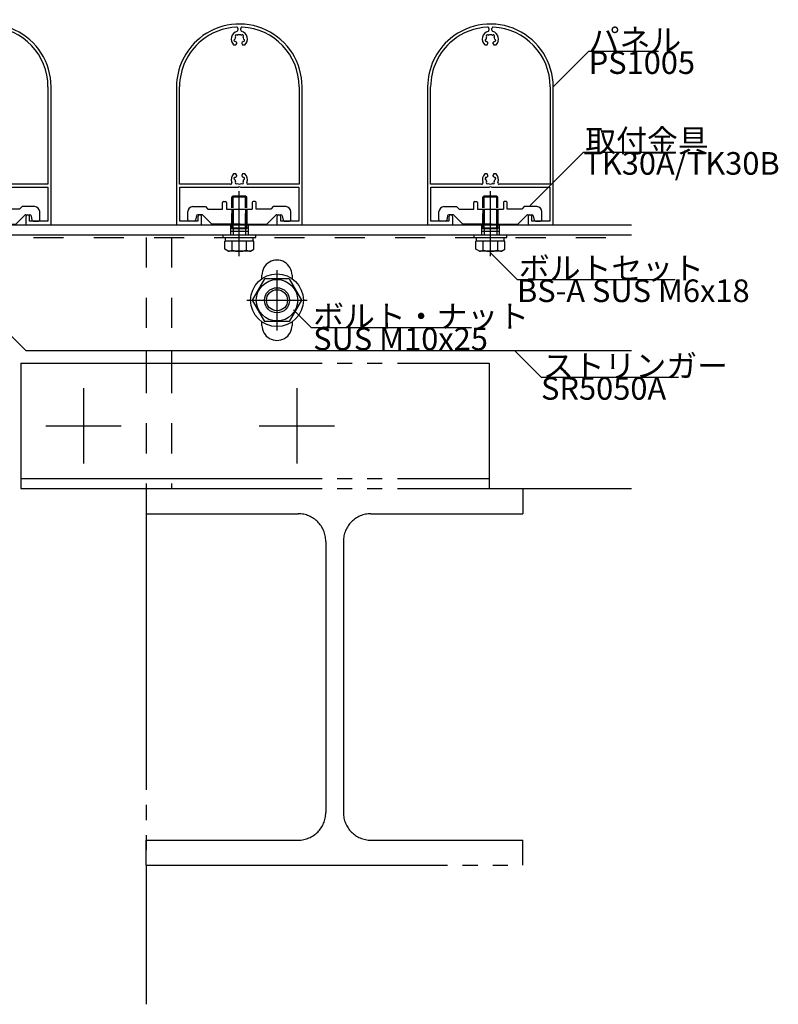
# Model space of a CAD drawing. Extents: x 60 to 2501, y 96 to 1686.
# Drawn here: x 1877 to 2180, y 685 to 1078 of the extents above; entities that cross this region are included whole.
import ezdxf

# ---------------------------------------------------------------- set-up
doc = ezdxf.new("R2010")
doc.units = 0
doc.header["$LTSCALE"] = 6
for name, pattern in [('CENTER', [23, 20, -1, 1, -1]), ('DASHED', [4, 2, -2]), ('DOT', [2, 1, -1]), ('PHANTOM', [25, 20, -1, 1, -1, 1, -1])]:
    doc.linetypes.add(name, pattern=pattern)
for name, color, linetype in [('ストリンガー', 7, 'CONTINUOUS'), ('パネル', 7, 'CONTINUOUS'), ('ボルトセット', 7, 'CONTINUOUS'), ('ボルトナット', 7, 'CONTINUOUS'), ('取付金具', 7, 'CONTINUOUS'), ('部品名', 7, 'CONTINUOUS'), ('鉄骨下地', 7, 'CONTINUOUS')]:
    doc.layers.add(name, color=color, linetype=linetype)
doc.styles.get("Standard").update_dxf_attribs({"font": 'txt', "bigfont": 'bigfont'})

# ---------------------------------------------------------------- blocks, each defined once
blk = doc.blocks.new('BK7')
at = {"layer": 'パネル', "color": 0, "linetype": 'CONTINUOUS'}
for p, q in [((1863.39, 1070.65), (1863.33, 1070.71)), ((1863.97, 1071.34), (1864.03, 1071.28)), ((1864.29, 1074.06), (1864.29, 1073.35)), ((1865.49, 1073.35), (1865.49, 1074.06)), ((1865.75, 1071.28), (1865.81, 1071.34)), ((1866.45, 1070.71), (1866.39, 1070.65)), ((1863.09, 1069.77), (1863.16, 1069.79)), ((1863.4, 1068.92), (1863.31, 1068.9)), ((1866.47, 1068.9), (1866.38, 1068.92)), ((1866.61, 1069.79), (1866.69, 1069.77))]:
    blk.add_line(p, q, dxfattribs=at)
for points in [[(1862.63, 1067.49), (1863.56, 1067.49), (1863.89, 1068.05)], [(1865.89, 1068.05), (1866.22, 1067.49), (1867.15, 1067.49)], [(1839.89, 1050.79), (1839.89, 995.79), (1849.89, 995.79), (1849.89, 999.04)], [(1861.4, 1011.99), (1841.09, 1011.99), (1841.09, 1050.79)], [(1888.69, 1050.79), (1888.69, 1011.99), (1868.38, 1011.99)], [(1879.89, 999.04), (1879.89, 995.79), (1889.89, 995.79), (1889.89, 1050.79)], [(1863.89, 1015.52), (1863.89, 1015.52), (1863.56, 1016.09), (1862.63, 1016.09)], [(1867.15, 1016.09), (1866.22, 1016.09), (1865.89, 1015.52), (1865.89, 1015.52)], [(1863.16, 1013.78), (1863.08, 1013.8), (1863.08, 1013.8)], [(1863.32, 1014.67), (1863.32, 1014.67), (1863.4, 1014.65)], [(1863.33, 1012.87), (1863.33, 1012.87), (1863.39, 1012.93)], [(1864.03, 1012.29), (1863.97, 1012.23), (1863.97, 1012.23)], [(1865.81, 1012.23), (1865.81, 1012.23), (1865.75, 1012.29)], [(1866.38, 1014.65), (1866.46, 1014.67), (1866.46, 1014.67)], [(1866.39, 1012.93), (1866.45, 1012.87), (1866.45, 1012.87)], [(1866.7, 1013.8), (1866.7, 1013.8), (1866.61, 1013.78)], [(1848.39, 999.04), (1848.39, 997.29), (1841.19, 997.29), (1841.19, 1010.79), (1864.37, 1010.79), (1864.89, 1011.09), (1865.41, 1010.79), (1888.59, 1010.79), (1888.59, 997.29), (1881.39, 997.29), (1881.39, 999.04)]]:
    blk.add_lwpolyline(points, dxfattribs=at)
for centre, radius, start, end in [((1864.89, 1050.79), 25, 0, 129.5398), ((1864.89, 1050.79), 23.8, 92.706, 129.5398), ((1863.79, 1074.06), 0.5, 0, 92.706), ((1865.99, 1074.06), 0.5, 87.294, 180), ((1864.89, 1050.79), 23.8, 0, 87.294), ((1864.89, 1069.79), 3.23, 107.1756, 225.4941), ((1864.89, 1069.79), 1.73, 150.1217, 179.8783), ((1863.65, 1071.02), 0.45, 44.6617, 224.6617), ((1863.79, 1073.35), 0.5, -72.8244, 0), ((1864.89, 1069.79), 1.73, 90, 119.8783), ((1864.89, 1069.79), 1.72, 60.1217, 90), ((1865.99, 1073.35), 0.5, 180, 252.8244), ((1866.13, 1071.02), 0.45, -44.6617, 135.3383), ((1864.89, 1069.79), 3.22, -45.4941, 72.8244), ((1864.89, 1069.79), 1.73, 0.1217, 29.8783), ((1864.89, 1050.79), 25, 129.5398, 180), ((1864.89, 1050.79), 23.8, 129.5398, 180), ((1863.2, 1069.33), 0.45, 104.6617, 284.6617), ((1864.89, 1069.79), 1.73, -149.8783, -128.5196), ((1863.63, 1068.2), 0.3, -30, 51.4804), ((1866.15, 1068.2), 0.3, 128.5196, 210), ((1864.89, 1069.79), 1.72, -51.4804, -30.1217), ((1866.58, 1069.33), 0.45, -104.6617, 75.3383), ((1864.89, 1013.79), 3.22, 134.5062, 200.4258), ((1864.89, 1013.79), 3.22, -20.4258, 45.4938), ((1861.4, 1012.49), 0.5, -90, 20.4258), ((1863.2, 1014.24), 0.45, 75, 254.9999), ((1864.89, 1013.79), 1.72, -179.878, -150.1217), ((1863.65, 1012.55), 0.45, 134.9998, 314.9996), ((1864.89, 1013.79), 1.72, 128.4525, 149.8789), ((1863.63, 1015.37), 0.3, -51.0921, 29.9999), ((1864.89, 1013.79), 1.72, -119.8785, -60.1211), ((1866.13, 1012.55), 0.45, -135.0001, 44.9995), ((1866.15, 1015.37), 0.3, 150.0001, 232.0528), ((1864.89, 1013.79), 1.72, 30.1216, 51.3808), ((1864.89, 1013.79), 1.72, -29.8789, -0.1217), ((1866.58, 1014.24), 0.45, -75, 105), ((1868.38, 1012.49), 0.5, 159.5742, 270), ((1849.14, 999.04), 0.75, 0, 180), ((1880.64, 999.04), 0.75, 0, 180)]:
    blk.add_arc(centre, radius, start, end, dxfattribs=at)
blk = doc.blocks.new('BK8')
at = {"layer": 'パネル', "color": 0, "linetype": 'CONTINUOUS'}
for p, q in [((1963.39, 1070.65), (1963.33, 1070.71)), ((1963.97, 1071.34), (1964.03, 1071.28)), ((1964.29, 1074.06), (1964.29, 1073.35)), ((1965.49, 1073.35), (1965.49, 1074.06)), ((1965.75, 1071.28), (1965.81, 1071.34)), ((1966.45, 1070.71), (1966.39, 1070.65)), ((1963.09, 1069.77), (1963.16, 1069.79)), ((1963.4, 1068.92), (1963.31, 1068.9)), ((1966.47, 1068.9), (1966.38, 1068.92)), ((1966.61, 1069.79), (1966.69, 1069.77))]:
    blk.add_line(p, q, dxfattribs=at)
for points in [[(1962.63, 1067.49), (1963.56, 1067.49), (1963.89, 1068.05)], [(1965.89, 1068.05), (1966.22, 1067.49), (1967.15, 1067.49)], [(1939.89, 1050.79), (1939.89, 995.79), (1949.89, 995.79), (1949.89, 999.04)], [(1961.4, 1011.99), (1941.09, 1011.99), (1941.09, 1050.79)], [(1988.69, 1050.79), (1988.69, 1011.99), (1968.38, 1011.99)], [(1979.89, 999.04), (1979.89, 995.79), (1989.89, 995.79), (1989.89, 1050.79)], [(1963.89, 1015.52), (1963.89, 1015.52), (1963.56, 1016.09), (1962.63, 1016.09)], [(1967.15, 1016.09), (1966.22, 1016.09), (1965.89, 1015.52), (1965.89, 1015.52)], [(1963.16, 1013.78), (1963.08, 1013.8), (1963.08, 1013.8)], [(1963.32, 1014.67), (1963.32, 1014.67), (1963.4, 1014.65)], [(1963.33, 1012.87), (1963.33, 1012.87), (1963.39, 1012.93)], [(1964.03, 1012.29), (1963.97, 1012.23), (1963.97, 1012.23)], [(1965.81, 1012.23), (1965.81, 1012.23), (1965.75, 1012.29)], [(1966.38, 1014.65), (1966.46, 1014.67), (1966.46, 1014.67)], [(1966.39, 1012.93), (1966.45, 1012.87), (1966.45, 1012.87)], [(1966.7, 1013.8), (1966.7, 1013.8), (1966.61, 1013.78)], [(1948.39, 999.04), (1948.39, 997.29), (1941.19, 997.29), (1941.19, 1010.79), (1964.37, 1010.79), (1964.89, 1011.09), (1965.41, 1010.79), (1988.59, 1010.79), (1988.59, 997.29), (1981.39, 997.29), (1981.39, 999.04)]]:
    blk.add_lwpolyline(points, dxfattribs=at)
for centre, radius, start, end in [((1964.89, 1050.79), 25, 0, 129.5398), ((1964.89, 1050.79), 23.8, 92.706, 129.5398), ((1963.79, 1074.06), 0.5, 0, 92.706), ((1965.99, 1074.06), 0.5, 87.294, 180), ((1964.89, 1050.79), 23.8, 0, 87.294), ((1964.89, 1069.79), 3.23, 107.1756, 225.4941), ((1964.89, 1069.79), 1.73, 150.1217, 179.8783), ((1963.65, 1071.02), 0.45, 44.6617, 224.6617), ((1963.79, 1073.35), 0.5, -72.8244, 0), ((1964.89, 1069.79), 1.73, 90, 119.8783), ((1964.89, 1069.79), 1.72, 60.1217, 90), ((1965.99, 1073.35), 0.5, 180, 252.8244), ((1966.13, 1071.02), 0.45, -44.6617, 135.3383), ((1964.89, 1069.79), 3.22, -45.4941, 72.8244), ((1964.89, 1069.79), 1.73, 0.1217, 29.8783), ((1964.89, 1050.79), 25, 129.5398, 180), ((1964.89, 1050.79), 23.8, 129.5398, 180), ((1963.2, 1069.33), 0.45, 104.6617, 284.6617), ((1964.89, 1069.79), 1.73, -149.8783, -128.5196), ((1963.63, 1068.2), 0.3, -30, 51.4804), ((1966.15, 1068.2), 0.3, 128.5196, 210), ((1964.89, 1069.79), 1.72, -51.4804, -30.1217), ((1966.58, 1069.33), 0.45, -104.6617, 75.3383), ((1964.89, 1013.79), 3.22, 134.5062, 200.4258), ((1964.89, 1013.79), 3.22, -20.4258, 45.4938), ((1961.4, 1012.49), 0.5, -90, 20.4258), ((1963.2, 1014.24), 0.45, 75, 254.9999), ((1964.89, 1013.79), 1.72, -179.878, -150.1217), ((1963.65, 1012.55), 0.45, 134.9998, 314.9996), ((1964.89, 1013.79), 1.72, 128.4525, 149.8789), ((1963.63, 1015.37), 0.3, -51.0921, 29.9999), ((1964.89, 1013.79), 1.72, -119.8785, -60.1211), ((1966.13, 1012.55), 0.45, -135.0001, 44.9995), ((1966.15, 1015.37), 0.3, 150.0001, 232.0528), ((1964.89, 1013.79), 1.72, 30.1216, 51.3808), ((1964.89, 1013.79), 1.72, -29.8789, -0.1217), ((1966.58, 1014.24), 0.45, -75, 105), ((1968.38, 1012.49), 0.5, 159.5742, 270), ((1949.14, 999.04), 0.75, 0, 180), ((1980.64, 999.04), 0.75, 0, 180)]:
    blk.add_arc(centre, radius, start, end, dxfattribs=at)
blk = doc.blocks.new('BK9')
at = {"layer": 'パネル', "color": 0, "linetype": 'CONTINUOUS'}
for p, q in [((2063.39, 1070.65), (2063.33, 1070.71)), ((2063.97, 1071.34), (2064.03, 1071.28)), ((2064.29, 1074.06), (2064.29, 1073.35)), ((2065.49, 1073.35), (2065.49, 1074.06)), ((2065.75, 1071.28), (2065.81, 1071.34)), ((2066.45, 1070.71), (2066.39, 1070.65)), ((2063.09, 1069.77), (2063.16, 1069.79)), ((2063.4, 1068.92), (2063.31, 1068.9)), ((2066.47, 1068.9), (2066.38, 1068.92)), ((2066.61, 1069.79), (2066.69, 1069.77))]:
    blk.add_line(p, q, dxfattribs=at)
for points in [[(2062.63, 1067.49), (2063.56, 1067.49), (2063.89, 1068.05)], [(2065.89, 1068.05), (2066.22, 1067.49), (2067.15, 1067.49)], [(2039.89, 1050.79), (2039.89, 995.79), (2049.89, 995.79), (2049.89, 999.04)], [(2061.4, 1011.99), (2041.09, 1011.99), (2041.09, 1050.79)], [(2088.69, 1050.79), (2088.69, 1011.99), (2068.38, 1011.99)], [(2079.89, 999.04), (2079.89, 995.79), (2089.89, 995.79), (2089.89, 1050.79)], [(2063.89, 1015.52), (2063.89, 1015.52), (2063.56, 1016.09), (2062.63, 1016.09)], [(2067.15, 1016.09), (2066.22, 1016.09), (2065.89, 1015.52), (2065.89, 1015.52)], [(2063.16, 1013.78), (2063.08, 1013.8), (2063.08, 1013.8)], [(2063.32, 1014.67), (2063.32, 1014.67), (2063.4, 1014.65)], [(2063.33, 1012.87), (2063.33, 1012.87), (2063.39, 1012.93)], [(2064.03, 1012.29), (2063.97, 1012.23), (2063.97, 1012.23)], [(2065.81, 1012.23), (2065.81, 1012.23), (2065.75, 1012.29)], [(2066.38, 1014.65), (2066.46, 1014.67), (2066.46, 1014.67)], [(2066.39, 1012.93), (2066.45, 1012.87), (2066.45, 1012.87)], [(2066.7, 1013.8), (2066.7, 1013.8), (2066.61, 1013.78)], [(2048.39, 999.04), (2048.39, 997.29), (2041.19, 997.29), (2041.19, 1010.79), (2064.37, 1010.79), (2064.89, 1011.09), (2065.41, 1010.79), (2088.59, 1010.79), (2088.59, 997.29), (2081.39, 997.29), (2081.39, 999.04)]]:
    blk.add_lwpolyline(points, dxfattribs=at)
for centre, radius, start, end in [((2064.89, 1050.79), 25, 0, 129.5398), ((2064.89, 1050.79), 23.8, 92.706, 129.5398), ((2063.79, 1074.06), 0.5, 0, 92.706), ((2065.99, 1074.06), 0.5, 87.294, 180), ((2064.89, 1050.79), 23.8, 0, 87.294), ((2064.89, 1069.79), 3.23, 107.1756, 225.4941), ((2064.89, 1069.79), 1.73, 150.1217, 179.8783), ((2063.65, 1071.02), 0.45, 44.6617, 224.6617), ((2063.79, 1073.35), 0.5, -72.8244, 0), ((2064.89, 1069.79), 1.73, 90, 119.8783), ((2064.89, 1069.79), 1.72, 60.1217, 90), ((2065.99, 1073.35), 0.5, 180, 252.8244), ((2066.13, 1071.02), 0.45, -44.6617, 135.3383), ((2064.89, 1069.79), 3.22, -45.4941, 72.8244), ((2064.89, 1069.79), 1.73, 0.1217, 29.8783), ((2064.89, 1050.79), 25, 129.5398, 180), ((2064.89, 1050.79), 23.8, 129.5398, 180), ((2063.2, 1069.33), 0.45, 104.6617, 284.6617), ((2064.89, 1069.79), 1.73, -149.8783, -128.5196), ((2063.63, 1068.2), 0.3, -30, 51.4804), ((2066.15, 1068.2), 0.3, 128.5196, 210), ((2064.89, 1069.79), 1.72, -51.4804, -30.1217), ((2066.58, 1069.33), 0.45, -104.6617, 75.3383), ((2064.89, 1013.79), 3.22, 134.5062, 200.4258), ((2064.89, 1013.79), 3.22, -20.4258, 45.4938), ((2061.4, 1012.49), 0.5, -90, 20.4258), ((2063.2, 1014.24), 0.45, 75, 254.9999), ((2064.89, 1013.79), 1.72, -179.878, -150.1217), ((2063.65, 1012.55), 0.45, 134.9998, 314.9996), ((2064.89, 1013.79), 1.72, 128.4525, 149.8789), ((2063.63, 1015.37), 0.3, -51.0921, 29.9999), ((2064.89, 1013.79), 1.72, -119.8785, -60.1211), ((2066.13, 1012.55), 0.45, -135.0001, 44.9995), ((2066.15, 1015.37), 0.3, 150.0001, 232.0528), ((2064.89, 1013.79), 1.72, 30.1216, 51.3808), ((2064.89, 1013.79), 1.72, -29.8789, -0.1217), ((2066.58, 1014.24), 0.45, -75, 105), ((2068.38, 1012.49), 0.5, 159.5742, 270), ((2049.14, 999.04), 0.75, 0, 180), ((2080.64, 999.04), 0.75, 0, 180)]:
    blk.add_arc(centre, radius, start, end, dxfattribs=at)
blk = doc.blocks.new('BK30')
at = {"layer": 'ボルトナット', "color": 0, "linetype": 'CENTER'}
for p, q in [((1979.89, 977.79), (1979.89, 953.79)), ((1967.89, 965.79), (1991.89, 965.79))]:
    blk.add_line(p, q, dxfattribs=at)
at = {"layer": 'ボルトナット', "color": 0, "linetype": 'CONTINUOUS'}
for p, q in [((1974.98, 974.29), (1970.07, 965.79)), ((1984.8, 974.29), (1974.98, 974.29)), ((1984.8, 974.29), (1989.7, 965.79)), ((1970.07, 965.79), (1974.98, 957.29)), ((1989.7, 965.79), (1984.8, 957.29)), ((1984.8, 957.29), (1974.98, 957.29))]:
    blk.add_line(p, q, dxfattribs=at)
for radius in [10.5, 8.25, 5, 4.19]:
    blk.add_circle((1979.89, 965.79), radius, dxfattribs=at)
blk = doc.blocks.new('BK51')
at = {"layer": '取付金具', "color": 0, "linetype": 'CONTINUOUS'}
for p, q in [((2058.24, 1002.09), (2058.24, 1004.79)), ((2058.54, 1005.09), (2059.44, 1005.09)), ((2059.74, 1004.79), (2059.74, 1002.09)), ((2070.04, 1004.79), (2070.04, 1002.09)), ((2071.24, 1005.09), (2070.34, 1005.09)), ((2071.54, 1002.09), (2071.54, 1004.79)), ((2044.39, 997.79), (2044.39, 1001.09)), ((2046.39, 1003.09), (2051.39, 1003.09)), ((2051.39, 1003.09), (2052.39, 1002.09)), ((2052.39, 1002.09), (2058.24, 1002.09)), ((2059.74, 1002.09), (2070.04, 1002.09)), ((2077.39, 1002.09), (2071.54, 1002.09)), ((2078.39, 1003.09), (2077.39, 1002.09)), ((2083.39, 1003.09), (2078.39, 1003.09)), ((2085.39, 997.79), (2085.39, 1001.09)), ((2046.98, 997.29), (2044.89, 997.29)), ((2047.81, 999.38), (2047.47, 997.69)), ((2049.98, 999.79), (2048.3, 999.79)), ((2053.8, 996.17), (2050.34, 999.64)), ((2064.37, 996.09), (2054.01, 996.09)), ((2064.89, 996.39), (2064.37, 996.09)), ((2064.89, 996.39), (2065.41, 996.09)), ((2065.41, 996.09), (2075.77, 996.09)), ((2075.98, 996.17), (2079.44, 999.64)), ((2079.8, 999.79), (2081.48, 999.79)), ((2081.97, 999.38), (2082.31, 997.69)), ((2082.8, 997.29), (2084.89, 997.29))]:
    blk.add_line(p, q, dxfattribs=at)
at = {"layer": '取付金具', "color": 0, "linetype": 'DASHED'}
for p, q in [((2061.89, 1002.09), (2061.89, 996.09)), ((2062.43, 1002.09), (2062.43, 996.09)), ((2067.35, 1002.09), (2067.35, 996.09)), ((2067.89, 1002.09), (2067.89, 996.09))]:
    blk.add_line(p, q, dxfattribs=at)
at = {"layer": '取付金具', "color": 0, "linetype": 'CONTINUOUS'}
for centre, radius, start, end in [((2058.54, 1004.79), 0.3, 90, 180), ((2059.44, 1004.79), 0.3, 0, 90), ((2070.34, 1004.79), 0.3, 90, 180), ((2071.24, 1004.79), 0.3, 0, 90), ((2046.39, 1001.09), 2, 90, 180), ((2083.39, 1001.09), 2, 0, 90), ((2044.89, 997.79), 0.5, 180, 270), ((2046.98, 997.79), 0.5, -90, -11.3099), ((2048.3, 999.29), 0.5, 90, 168.6901), ((2049.98, 999.29), 0.5, 45, 90), ((2054.01, 996.39), 0.3, -135, -90), ((2075.77, 996.39), 0.3, -90, -45), ((2079.8, 999.29), 0.5, 90, 135), ((2081.48, 999.29), 0.5, 11.3099, 90), ((2082.8, 997.79), 0.5, -168.6901, -90), ((2084.89, 997.79), 0.5, -90, 0)]:
    blk.add_arc(centre, radius, start, end, dxfattribs=at)
blk = doc.blocks.new('BK52')
at = {"layer": '取付金具', "color": 0, "linetype": 'CONTINUOUS'}
for p, q in [((1958.24, 1002.09), (1958.24, 1004.79)), ((1958.54, 1005.09), (1959.44, 1005.09)), ((1959.74, 1004.79), (1959.74, 1002.09)), ((1970.04, 1004.79), (1970.04, 1002.09)), ((1971.24, 1005.09), (1970.34, 1005.09)), ((1971.54, 1002.09), (1971.54, 1004.79)), ((1944.39, 997.79), (1944.39, 1001.09)), ((1946.39, 1003.09), (1951.39, 1003.09)), ((1951.39, 1003.09), (1952.39, 1002.09)), ((1952.39, 1002.09), (1958.24, 1002.09)), ((1959.74, 1002.09), (1970.04, 1002.09)), ((1977.39, 1002.09), (1971.54, 1002.09)), ((1978.39, 1003.09), (1977.39, 1002.09)), ((1983.39, 1003.09), (1978.39, 1003.09)), ((1985.39, 997.79), (1985.39, 1001.09)), ((1946.98, 997.29), (1944.89, 997.29)), ((1947.81, 999.38), (1947.47, 997.69)), ((1949.98, 999.79), (1948.3, 999.79)), ((1953.8, 996.17), (1950.34, 999.64)), ((1964.37, 996.09), (1954.01, 996.09)), ((1964.89, 996.39), (1964.37, 996.09)), ((1964.89, 996.39), (1965.41, 996.09)), ((1965.41, 996.09), (1975.77, 996.09)), ((1975.98, 996.17), (1979.44, 999.64)), ((1979.8, 999.79), (1981.48, 999.79)), ((1981.97, 999.38), (1982.31, 997.69)), ((1982.8, 997.29), (1984.89, 997.29))]:
    blk.add_line(p, q, dxfattribs=at)
at = {"layer": '取付金具', "color": 0, "linetype": 'DASHED'}
for p, q in [((1961.89, 1002.09), (1961.89, 996.09)), ((1962.43, 1002.09), (1962.43, 996.09)), ((1967.35, 1002.09), (1967.35, 996.09)), ((1967.89, 1002.09), (1967.89, 996.09))]:
    blk.add_line(p, q, dxfattribs=at)
at = {"layer": '取付金具', "color": 0, "linetype": 'CONTINUOUS'}
for centre, radius, start, end in [((1958.54, 1004.79), 0.3, 90, 180), ((1959.44, 1004.79), 0.3, 0, 90), ((1970.34, 1004.79), 0.3, 90, 180), ((1971.24, 1004.79), 0.3, 0, 90), ((1946.39, 1001.09), 2, 90, 180), ((1983.39, 1001.09), 2, 0, 90), ((1944.89, 997.79), 0.5, 180, 270), ((1946.98, 997.79), 0.5, -90, -11.3099), ((1948.3, 999.29), 0.5, 90, 168.6901), ((1949.98, 999.29), 0.5, 45, 90), ((1954.01, 996.39), 0.3, -135, -90), ((1975.77, 996.39), 0.3, -90, -45), ((1979.8, 999.29), 0.5, 90, 135), ((1981.48, 999.29), 0.5, 11.3099, 90), ((1982.8, 997.79), 0.5, -168.6901, -90), ((1984.89, 997.79), 0.5, -90, 0)]:
    blk.add_arc(centre, radius, start, end, dxfattribs=at)
blk = doc.blocks.new('BK53')
at = {"layer": '取付金具', "color": 0, "linetype": 'CONTINUOUS'}
for p, q in [((1858.24, 1002.09), (1858.24, 1004.79)), ((1858.54, 1005.09), (1859.44, 1005.09)), ((1859.74, 1004.79), (1859.74, 1002.09)), ((1870.04, 1004.79), (1870.04, 1002.09)), ((1871.24, 1005.09), (1870.34, 1005.09)), ((1871.54, 1002.09), (1871.54, 1004.79)), ((1844.39, 997.79), (1844.39, 1001.09)), ((1846.39, 1003.09), (1851.39, 1003.09)), ((1851.39, 1003.09), (1852.39, 1002.09)), ((1852.39, 1002.09), (1858.24, 1002.09)), ((1859.74, 1002.09), (1870.04, 1002.09)), ((1877.39, 1002.09), (1871.54, 1002.09)), ((1878.39, 1003.09), (1877.39, 1002.09)), ((1883.39, 1003.09), (1878.39, 1003.09)), ((1885.39, 997.79), (1885.39, 1001.09)), ((1846.98, 997.29), (1844.89, 997.29)), ((1847.81, 999.38), (1847.47, 997.69)), ((1849.98, 999.79), (1848.3, 999.79)), ((1853.8, 996.17), (1850.34, 999.64)), ((1864.37, 996.09), (1854.01, 996.09)), ((1864.89, 996.39), (1864.37, 996.09)), ((1864.89, 996.39), (1865.41, 996.09)), ((1865.41, 996.09), (1875.77, 996.09)), ((1875.98, 996.17), (1879.44, 999.64)), ((1879.8, 999.79), (1881.48, 999.79)), ((1881.97, 999.38), (1882.31, 997.69)), ((1882.8, 997.29), (1884.89, 997.29))]:
    blk.add_line(p, q, dxfattribs=at)
at = {"layer": '取付金具', "color": 0, "linetype": 'DASHED'}
for p, q in [((1861.89, 1002.09), (1861.89, 996.09)), ((1862.43, 1002.09), (1862.43, 996.09)), ((1867.35, 1002.09), (1867.35, 996.09)), ((1867.89, 1002.09), (1867.89, 996.09))]:
    blk.add_line(p, q, dxfattribs=at)
at = {"layer": '取付金具', "color": 0, "linetype": 'CONTINUOUS'}
for centre, radius, start, end in [((1858.54, 1004.79), 0.3, 90, 180), ((1859.44, 1004.79), 0.3, 0, 90), ((1870.34, 1004.79), 0.3, 90, 180), ((1871.24, 1004.79), 0.3, 0, 90), ((1846.39, 1001.09), 2, 90, 180), ((1883.39, 1001.09), 2, 0, 90), ((1844.89, 997.79), 0.5, 180, 270), ((1846.98, 997.79), 0.5, -90, -11.3099), ((1848.3, 999.29), 0.5, 90, 168.6901), ((1849.98, 999.29), 0.5, 45, 90), ((1854.01, 996.39), 0.3, -135, -90), ((1875.77, 996.39), 0.3, -90, -45), ((1879.8, 999.29), 0.5, 90, 135), ((1881.48, 999.29), 0.5, 11.3099, 90), ((1882.8, 997.79), 0.5, -168.6901, -90), ((1884.89, 997.79), 0.5, -90, 0)]:
    blk.add_arc(centre, radius, start, end, dxfattribs=at)
blk = doc.blocks.new('BK54')
at = {"layer": 'ボルトセット', "color": 0, "linetype": 'CENTER'}
blk.add_line((2064.89, 983.29), (2064.89, 1009.29), dxfattribs=at)
at = {"layer": 'ボルトセット', "color": 0, "linetype": 'CONTINUOUS'}
for p, q in [((2062.39, 1007.29), (2061.89, 1006.79)), ((2067.89, 1006.79), (2061.89, 1006.79)), ((2061.89, 1002.59), (2061.89, 1006.79)), ((2067.39, 1007.29), (2062.39, 1007.29)), ((2062.39, 1002.59), (2062.39, 1007.29)), ((2067.89, 1006.79), (2067.39, 1007.29)), ((2067.39, 1002.59), (2067.39, 1007.29)), ((2067.89, 1002.59), (2067.89, 1006.79)), ((2058.44, 991.79), (2071.44, 991.79)), ((2058.44, 990.79), (2058.44, 991.79)), ((2058.44, 990.79), (2071.44, 990.79)), ((2070.66, 989.29), (2059.12, 989.29)), ((2059.12, 986.08), (2059.12, 989.29)), ((2059.39, 989.29), (2059.39, 990.79)), ((2062.01, 985.79), (2062.01, 989.29)), ((2067.78, 985.79), (2067.78, 989.29)), ((2070.39, 989.29), (2070.39, 990.79)), ((2070.66, 986.08), (2070.66, 989.29)), ((2071.44, 990.79), (2071.44, 991.79)), ((2060.49, 985.29), (2059.12, 986.08)), ((2069.29, 985.29), (2060.49, 985.29)), ((2069.29, 985.29), (2070.66, 986.08))]:
    blk.add_line(p, q, dxfattribs=at)
at = {"layer": 'ボルトセット', "color": 0, "linetype": 'DOT'}
for p, q in [((2061.89, 994.29), (2061.89, 1002.59)), ((2062.39, 994.29), (2062.39, 1002.59)), ((2067.39, 994.29), (2067.39, 1002.59)), ((2067.89, 994.29), (2067.89, 1002.59)), ((2067.89, 994.29), (2061.89, 994.29)), ((2062.39, 994.29), (2062.39, 991.79)), ((2067.39, 994.29), (2067.39, 991.79))]:
    blk.add_line(p, q, dxfattribs=at)
at = {"layer": 'ボルトセット', "color": 0, "linetype": 'CONTINUOUS'}
for centre, radius, start, end in [((2060.5, 987.82), 2.53, -90.0907, -53.3705), ((2064.89, 993.86), 8.58, -109.6622, -70.3377), ((2069.28, 987.81), 2.52, -126.6917, -89.9107)]:
    blk.add_arc(centre, radius, start, end, dxfattribs=at)
blk = doc.blocks.new('BK55')
at = {"layer": 'ボルトセット', "color": 0, "linetype": 'CENTER'}
blk.add_line((1964.89, 983.29), (1964.89, 1009.29), dxfattribs=at)
at = {"layer": 'ボルトセット', "color": 0, "linetype": 'CONTINUOUS'}
for p, q in [((1962.39, 1007.29), (1961.89, 1006.79)), ((1967.89, 1006.79), (1961.89, 1006.79)), ((1961.89, 1002.59), (1961.89, 1006.79)), ((1967.39, 1007.29), (1962.39, 1007.29)), ((1962.39, 1002.59), (1962.39, 1007.29)), ((1967.89, 1006.79), (1967.39, 1007.29)), ((1967.39, 1002.59), (1967.39, 1007.29)), ((1967.89, 1002.59), (1967.89, 1006.79)), ((1958.44, 991.79), (1971.44, 991.79)), ((1958.44, 990.79), (1958.44, 991.79)), ((1958.44, 990.79), (1971.44, 990.79)), ((1970.66, 989.29), (1959.12, 989.29)), ((1959.12, 986.08), (1959.12, 989.29)), ((1959.39, 989.29), (1959.39, 990.79)), ((1962.01, 985.79), (1962.01, 989.29)), ((1967.78, 985.79), (1967.78, 989.29)), ((1970.39, 989.29), (1970.39, 990.79)), ((1970.66, 986.08), (1970.66, 989.29)), ((1971.44, 990.79), (1971.44, 991.79)), ((1960.49, 985.29), (1959.12, 986.08)), ((1969.29, 985.29), (1960.49, 985.29)), ((1969.29, 985.29), (1970.66, 986.08))]:
    blk.add_line(p, q, dxfattribs=at)
at = {"layer": 'ボルトセット', "color": 0, "linetype": 'DOT'}
for p, q in [((1961.89, 994.29), (1961.89, 1002.59)), ((1962.39, 994.29), (1962.39, 1002.59)), ((1967.39, 994.29), (1967.39, 1002.59)), ((1967.89, 994.29), (1967.89, 1002.59)), ((1967.89, 994.29), (1961.89, 994.29)), ((1962.39, 994.29), (1962.39, 991.79)), ((1967.39, 994.29), (1967.39, 991.79))]:
    blk.add_line(p, q, dxfattribs=at)
at = {"layer": 'ボルトセット', "color": 0, "linetype": 'CONTINUOUS'}
for centre, radius, start, end in [((1960.5, 987.82), 2.53, -90.0907, -53.3705), ((1964.89, 993.86), 8.58, -109.6622, -70.3377), ((1969.28, 987.81), 2.52, -126.6917, -89.9107)]:
    blk.add_arc(centre, radius, start, end, dxfattribs=at)

msp = doc.modelspace()

# ---------------------------------------------------------------- linework, layer by layer
at = {"layer": 'ストリンガー', "color": 0, "linetype": 'CONTINUOUS'}
for p, q in [((1829.89, 995.786), (2121.02, 995.786)), ((1829.89, 995.786), (1879.89, 945.786)), ((1961.39, 995.786), (1961.39, 991.786)), ((1968.39, 994.453), (1961.39, 994.453)), ((1968.39, 993.12), (1961.39, 993.12)), ((1968.39, 995.786), (1968.39, 991.786)), ((2061.39, 995.786), (2061.39, 991.786)), ((2068.39, 994.453), (2061.39, 994.453)), ((2068.39, 993.12), (2061.39, 993.12)), ((2068.39, 995.786), (2068.39, 991.786)), ((1833.908, 991.786), (2121.02, 991.786)), ((1973.889, 974.403), (1973.889, 975.786)), ((1985.889, 975.786), (1985.889, 974.403)), ((1973.889, 955.786), (1973.889, 957.17)), ((1985.889, 957.17), (1985.889, 955.786)), ((1879.89, 945.786), (2121.02, 945.786))]:
    msp.add_line(p, q, dxfattribs=at)
for centre, start, end in [((1979.871, 975.786), -0.00004, 180), ((1979.89, 955.786), 180, 360.00002)]:
    msp.add_arc(centre, 6, start, end, dxfattribs=at)
at = {"layer": '部品名', "color": 0, "linetype": 'CONTINUOUS'}
for points in [[(2089.89, 1050.786), (2104.032, 1064.929), (2131.782, 1064.929)], [(2080.708, 1003.586), (2101.921, 1024.8), (2138.671, 1024.8)], [(2064.89, 984.687), (2075.496, 974.08), (2138.496, 974.08)], [(1986.49, 961.976), (1993.561, 954.905), (2057.311, 954.905)], [(2074.451, 945.786), (2085.058, 935.18), (2139.808, 935.18)]]:
    msp.add_lwpolyline(points, dxfattribs=at)
at = {"layer": '鉄骨下地', "color": 0, "linetype": 'DASHED'}
for p, q in [((1834.908, 990.786), (2121.02, 990.786)), ((1927.818, 990.786), (1927.818, 945.786)), ((1937.818, 990.786), (1937.818, 945.786)), ((1927.818, 940.786), (1927.818, 890.786)), ((1937.818, 940.786), (1937.818, 890.787))]:
    msp.add_line(p, q, dxfattribs=at)
at = {"layer": '鉄骨下地', "color": 0, "linetype": 'PHANTOM'}
for p, q in [((1927.818, 945.786), (1927.818, 940.786)), ((1937.818, 945.786), (1937.818, 940.786)), ((1877.818, 940.786), (2064.451, 940.786)), ((1877.818, 940.786), (1877.818, 890.786)), ((2064.451, 940.786), (2064.451, 890.786)), ((1877.818, 894.786), (2064.451, 894.786)), ((1877.818, 890.786), (2052.818, 890.786)), ((1927.818, 890.786), (1927.818, 685.411)), ((1927.818, 890.786), (1927.818, 880.786)), ((2052.818, 890.786), (2121.02, 890.786)), ((2077.818, 890.786), (2077.818, 880.786)), ((1927.818, 880.786), (1988.318, 880.786)), ((2017.318, 880.786), (2077.818, 880.786)), ((1999.318, 869.786), (1999.318, 761.786)), ((2006.318, 869.786), (2006.318, 761.786)), ((1927.818, 750.786), (1988.318, 750.786)), ((1927.818, 740.786), (1927.818, 750.786)), ((2017.318, 750.786), (2077.818, 750.786)), ((2077.818, 740.786), (2077.818, 750.786)), ((1927.818, 740.786), (2077.818, 740.786))]:
    msp.add_line(p, q, dxfattribs=at)
at = {"layer": '鉄骨下地', "color": 0, "linetype": 'CENTER'}
for p, q in [((1902.818, 930.786), (1902.818, 900.786)), ((1987.818, 930.786), (1987.818, 900.786)), ((1887.818, 915.786), (1917.818, 915.786)), ((1972.818, 915.786), (2002.818, 915.786))]:
    msp.add_line(p, q, dxfattribs=at)
at = {"layer": '鉄骨下地', "color": 0, "linetype": 'PHANTOM'}
for centre, start, end in [((1988.318, 869.786), 0, 90), ((2017.318, 869.786), 90, 180), ((1988.318, 761.786), -90, 0), ((2017.318, 761.786), 180, 270)]:
    msp.add_arc(centre, 11, start, end, dxfattribs=at)

# ---------------------------------------------------------------- block references
at = {"layer": 'パネル'}
for name in ['BK7', 'BK8', 'BK9']:
    msp.add_blockref(name, (0, 0), dxfattribs=at)
at = {"layer": 'ボルトセット'}
for name in ['BK55', 'BK54']:
    msp.add_blockref(name, (0, 0), dxfattribs=at)
at = {"layer": 'ボルトナット'}
msp.add_blockref('BK30', (0, 0), dxfattribs=at)
at = {"layer": '取付金具'}
for name in ['BK53', 'BK52', 'BK51']:
    msp.add_blockref(name, (0, 0), dxfattribs=at)

# ---------------------------------------------------------------- texts
at = {"layer": '部品名', "color": 0, "linetype": 'CONTINUOUS'}
for s, p in [('パネル', (2104.032, 1064.929)), ('PS1005', (2104.032, 1055.929)), ('取付金具', (2102.671, 1024.8)), ('TK30A/TK30B', (2101.921, 1015.8)), ('ボルトセット', (2076.246, 974.08)), ('BS-A SUS M6x18', (2075.496, 965.08)), ('ボルト・ナット', (1994.311, 954.905)), ('SUS M10x25', (1994.311, 945.905)), ('ストリンガー', (2085.808, 935.18)), ('SR5050A', (2085.058, 926.18))]:
    msp.add_text(s, height=9, dxfattribs=at).set_placement(p)

doc.saveas('drawing.dxf')
